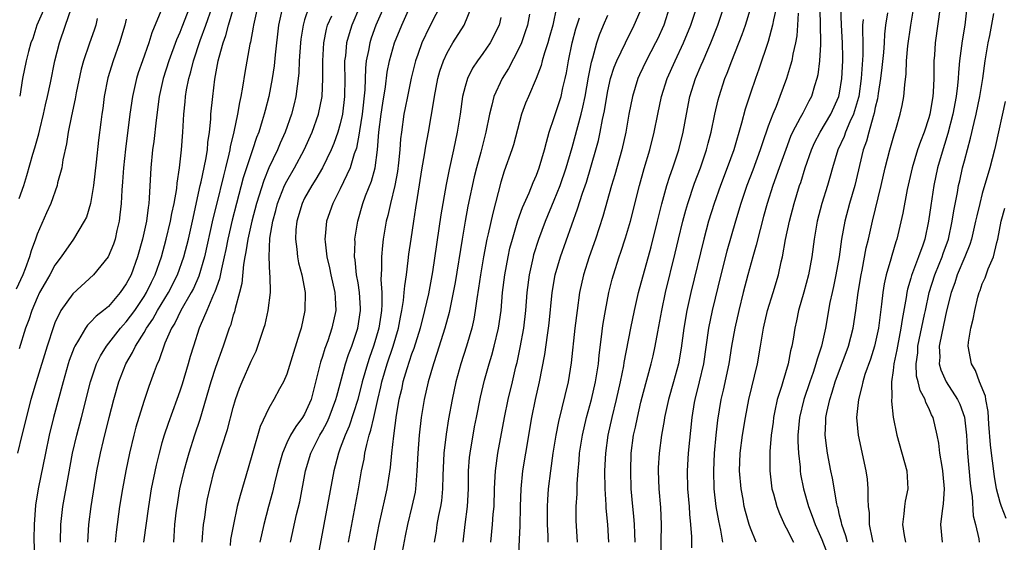
# Model space of a CAD drawing. Units: inches. Extents: x 2586000 to 2589000, y 1491000 to 1494000.
# Drawn here: x 2586337 to 2586447, y 1492541 to 1492600 of the extents above; entities that cross this region are included whole.
import ezdxf

# ---------------------------------------------------------------- set-up
doc = ezdxf.new("R2010")
doc.units = ezdxf.units.IN
doc.header["$MEASUREMENT"] = 0
doc.layers.add('LD25861491_2ft', color=180, linetype='Continuous')

msp = doc.modelspace()

# ---------------------------------------------------------------- linework, layer by layer
at = {"layer": 'LD25861491_2ft'}
for points, elevation in [([(2586422.1, 1492601.9), (2586421.59, 1492599.59), (2586421.49, 1492599), (2586421, 1492597.17), (2586419.95, 1492594.05), (2586419.56, 1492593), (2586419, 1492591.38), (2586418.42, 1492589.58), (2586418.01, 1492588.01), (2586417.12, 1492585), (2586416.39, 1492583), (2586415.63, 1492581), (2586414.92, 1492579), (2586414.31, 1492577), (2586413.78, 1492575), (2586412.33, 1492569), (2586411.87, 1492567), (2586411.53, 1492565), (2586411.23, 1492562.77), (2586410.93, 1492561), (2586410.38, 1492559), (2586409.81, 1492557), (2586409.37, 1492555), (2586409.33, 1492554.67), (2586409.02, 1492553), (2586408.75, 1492551), (2586408.66, 1492549.34), (2586408.65, 1492549), (2586408.73, 1492547), (2586408.91, 1492544.91), (2586408.98, 1492543), (2586408.9, 1492539)], 10832), ([(2586353.05, 1492601), (2586351.86, 1492598.14), (2586351.51, 1492597), (2586350.8, 1492595), (2586350.34, 1492593.66), (2586350.14, 1492593), (2586349.69, 1492591), (2586349.41, 1492589), (2586348.92, 1492585.08), (2586348.68, 1492583), (2586348.57, 1492581.43), (2586348.49, 1492580.49), (2586348.42, 1492579), (2586348.29, 1492577.71), (2586348.2, 1492577), (2586347.95, 1492575.95), (2586347.75, 1492575), (2586347.56, 1492574.44), (2586346.97, 1492573), (2586345.32, 1492571), (2586343, 1492568.88), (2586341.67, 1492567), (2586341, 1492565.61), (2586340.83, 1492565.17), (2586340.13, 1492563), (2586338.88, 1492559), (2586338.3, 1492557), (2586337.27, 1492553), (2586336.79, 1492551)], 10878), ([(2586337, 1492579.56), (2586337.49, 1492581), (2586337.85, 1492582.15), (2586338.53, 1492584.53), (2586338.75, 1492585.25), (2586339.19, 1492586.81), (2586339.29, 1492587.29), (2586339.71, 1492589), (2586339.94, 1492590.06), (2586340.18, 1492591), (2586340.51, 1492592.51), (2586340.99, 1492595), (2586341.5, 1492597), (2586342.18, 1492599), (2586342.81, 1492600.81)], 10884), ([(2586339.85, 1492601), (2586338.96, 1492599), (2586338.5, 1492597.5), (2586338.31, 1492597), (2586338.03, 1492596.03), (2586337.78, 1492595), (2586337.37, 1492593), (2586337.04, 1492591.04)], 10886), ([(2586356.36, 1492601.64), (2586355.22, 1492598.78), (2586355, 1492598.18), (2586354.64, 1492597.36), (2586353.78, 1492595), (2586353.15, 1492593), (2586352.7, 1492591), (2586352.34, 1492588.34), (2586352.07, 1492585.93), (2586351.94, 1492585), (2586351.76, 1492583), (2586351.58, 1492579.58), (2586351.52, 1492579), (2586351.44, 1492578.56), (2586351.25, 1492577), (2586350.82, 1492575), (2586350.26, 1492573), (2586349.53, 1492571), (2586349, 1492569.97), (2586348.33, 1492569), (2586347, 1492567.46), (2586346.46, 1492567), (2586345.63, 1492566.37), (2586345, 1492565.67), (2586344.65, 1492565.35), (2586344.42, 1492565), (2586343.65, 1492563.65), (2586343.23, 1492563), (2586343.16, 1492562.84), (2586342.61, 1492561.39), (2586342.49, 1492561), (2586341.9, 1492559), (2586340.83, 1492555), (2586340.34, 1492553), (2586339.92, 1492551), (2586339.13, 1492547), (2586338.83, 1492545.17), (2586338.65, 1492543), (2586338.64, 1492541.36), (2586338.78, 1492537.22)], 10876), ([(2586341.62, 1492541), (2586341.66, 1492543), (2586341.89, 1492545), (2586342.51, 1492548.51), (2586342.97, 1492551), (2586343.44, 1492553), (2586343.96, 1492555), (2586344.97, 1492559), (2586345.66, 1492561), (2586346.09, 1492561.91), (2586346.76, 1492563), (2586348.35, 1492565), (2586348.65, 1492565.35), (2586349, 1492565.71), (2586349.94, 1492567), (2586351, 1492568.58), (2586351.26, 1492569), (2586351.81, 1492570.19), (2586352.24, 1492571), (2586352.93, 1492573), (2586353.48, 1492575), (2586353.97, 1492577), (2586354.12, 1492577.88), (2586354.38, 1492579), (2586354.66, 1492580.66), (2586354.71, 1492581.29), (2586354.96, 1492583), (2586355.19, 1492585), (2586355.35, 1492587), (2586355.46, 1492589), (2586355.6, 1492590.4), (2586355.64, 1492591), (2586355.76, 1492591.76), (2586356, 1492593), (2586356.23, 1492593.77), (2586356.52, 1492595), (2586357.27, 1492597.27), (2586357.91, 1492599), (2586358.63, 1492601)], 10874), ([(2586344.67, 1492541), (2586344.78, 1492543), (2586345.05, 1492545), (2586345.71, 1492549), (2586346.1, 1492551), (2586346.43, 1492552.43), (2586347.07, 1492555), (2586347.59, 1492557), (2586348.16, 1492559), (2586348.93, 1492561), (2586349.71, 1492562.29), (2586350.02, 1492563), (2586351, 1492564.53), (2586351.26, 1492565), (2586351.97, 1492566.03), (2586352.5, 1492567), (2586353.74, 1492569), (2586354.76, 1492571), (2586355.46, 1492573), (2586355.96, 1492575), (2586356.43, 1492577), (2586357.3, 1492581), (2586357.41, 1492581.41), (2586357.92, 1492583.92), (2586358.09, 1492585), (2586358.15, 1492585.85), (2586358.32, 1492587), (2586358.47, 1492588.47), (2586358.49, 1492589), (2586358.69, 1492591), (2586358.92, 1492592.92), (2586359.31, 1492595), (2586359.4, 1492595.4), (2586359.86, 1492597), (2586360.17, 1492597.82), (2586360.48, 1492599), (2586361.07, 1492601)], 10872), ([(2586363.73, 1492601), (2586363.27, 1492599), (2586363.24, 1492598.76), (2586362.92, 1492597.08), (2586362.87, 1492596.87), (2586362.3, 1492593.7), (2586362.05, 1492592.05), (2586361.86, 1492591), (2586361.69, 1492590.31), (2586361.47, 1492589), (2586361.05, 1492587.05), (2586360.65, 1492585.35), (2586360.61, 1492585), (2586360.51, 1492584.51), (2586360.14, 1492583), (2586359.89, 1492582.11), (2586359.1, 1492578.9), (2586358.72, 1492577.28), (2586357.78, 1492573), (2586357.15, 1492570.85), (2586356.53, 1492569.47), (2586356.28, 1492569), (2586355.11, 1492567), (2586354.43, 1492565.57), (2586354.06, 1492565), (2586353.32, 1492563.32), (2586352.65, 1492561.35), (2586352.46, 1492561), (2586352.13, 1492560.13), (2586351.53, 1492558.47), (2586351, 1492556.89), (2586350.4, 1492555), (2586350.08, 1492553.92), (2586349.84, 1492553), (2586349.37, 1492551), (2586348.95, 1492549), (2586348.58, 1492547), (2586348.25, 1492545), (2586347.86, 1492542.14), (2586347.75, 1492541)], 10870), ([(2586366.52, 1492601), (2586366.07, 1492599), (2586365.68, 1492595.68), (2586365.57, 1492594.43), (2586365.36, 1492593), (2586364.98, 1492591), (2586364.57, 1492589.43), (2586364.47, 1492589), (2586364.25, 1492588.25), (2586363.85, 1492587), (2586363.61, 1492586.39), (2586363.16, 1492585), (2586363, 1492584.58), (2586362.12, 1492581.88), (2586361.34, 1492579), (2586360.87, 1492577.13), (2586360.39, 1492575), (2586360.16, 1492573.84), (2586359.98, 1492573), (2586359.66, 1492571.66), (2586359.46, 1492570.54), (2586358.93, 1492569.07), (2586358.79, 1492568.79), (2586358.03, 1492567), (2586357.28, 1492565.28), (2586357.17, 1492565), (2586356.53, 1492563), (2586356.17, 1492561.83), (2586355.94, 1492561), (2586355.26, 1492558.74), (2586355, 1492557.95), (2586354.66, 1492557), (2586353.68, 1492554.32), (2586353.24, 1492553), (2586353, 1492552.16), (2586352.67, 1492551), (2586352.34, 1492549.66), (2586351.8, 1492547), (2586351.48, 1492545), (2586350.94, 1492541)], 10868), ([(2586369.48, 1492601), (2586369, 1492599.58), (2586368.82, 1492599), (2586368.57, 1492597.43), (2586368.52, 1492597), (2586368.4, 1492595), (2586368.35, 1492593.65), (2586368.28, 1492593), (2586368.15, 1492592.15), (2586368.02, 1492591), (2586367.82, 1492590.18), (2586367.51, 1492589), (2586366.8, 1492587), (2586366.25, 1492585.75), (2586365.95, 1492585), (2586365, 1492582.98), (2586364.41, 1492581.59), (2586363.6, 1492579), (2586363.07, 1492577), (2586362.63, 1492575), (2586362.42, 1492573.58), (2586362.3, 1492573), (2586362.14, 1492572.14), (2586361.96, 1492570.04), (2586361.7, 1492569), (2586361.21, 1492567.21), (2586361.14, 1492566.86), (2586361, 1492566.46), (2586360.67, 1492565.33), (2586360.54, 1492565), (2586359.86, 1492563), (2586359, 1492560.61), (2586358.48, 1492559), (2586357.24, 1492554.76), (2586356.65, 1492553), (2586356.01, 1492551), (2586355.78, 1492550.22), (2586355.45, 1492549), (2586354.98, 1492547), (2586354.65, 1492545), (2586354.6, 1492544.6), (2586354.42, 1492543), (2586354.34, 1492541.66), (2586354.28, 1492541)], 10866), ([(2586375.15, 1492601), (2586374.28, 1492599), (2586374, 1492598.01), (2586373.7, 1492597), (2586373.57, 1492595.57), (2586373.49, 1492595), (2586373.48, 1492594.52), (2586373.51, 1492593), (2586373.48, 1492591), (2586373.24, 1492589), (2586373, 1492587.92), (2586372.74, 1492587), (2586372.28, 1492585.72), (2586371.98, 1492585), (2586371, 1492583), (2586370.27, 1492581.73), (2586369.79, 1492581), (2586369, 1492579.6), (2586368.71, 1492579), (2586368.14, 1492577), (2586368.03, 1492576.03), (2586367.97, 1492575), (2586368.13, 1492573.87), (2586368.21, 1492573), (2586368.33, 1492572.33), (2586368.69, 1492571), (2586369.06, 1492569), (2586369.03, 1492567), (2586368.6, 1492565), (2586368.44, 1492564.44), (2586367.74, 1492562.27), (2586367, 1492559.85), (2586366.64, 1492559), (2586366.2, 1492558.2), (2586365.56, 1492557), (2586365, 1492556.06), (2586364.02, 1492553.98), (2586363.14, 1492551), (2586362.68, 1492549.32), (2586361.76, 1492546.24), (2586361.45, 1492545), (2586361.01, 1492543), (2586360.7, 1492541.3), (2586360.64, 1492540.64)], 10862), ([(2586377.88, 1492601), (2586377, 1492599), (2586376.47, 1492597.53), (2586376.3, 1492597), (2586376.17, 1492596.17), (2586375.92, 1492595), (2586375.82, 1492594.18), (2586375.75, 1492591.75), (2586375.45, 1492589), (2586375.16, 1492587.16), (2586375.13, 1492586.87), (2586374.8, 1492585.2), (2586374.57, 1492584.57), (2586374.1, 1492583), (2586373, 1492580.63), (2586372.16, 1492579), (2586371.47, 1492577), (2586371.32, 1492575.32), (2586371.28, 1492575), (2586371.29, 1492574.71), (2586371.49, 1492573), (2586371.79, 1492571.79), (2586371.95, 1492571), (2586372.4, 1492569), (2586372.42, 1492568.42), (2586372.49, 1492567), (2586372.06, 1492565), (2586371.59, 1492563.59), (2586371.27, 1492562.73), (2586371, 1492561.84), (2586370.78, 1492561.22), (2586369.73, 1492557), (2586369, 1492555.38), (2586368.77, 1492555), (2586368, 1492554), (2586367.41, 1492553), (2586367, 1492552.14), (2586366.5, 1492551), (2586365.95, 1492549), (2586365.62, 1492547.62), (2586365.39, 1492546.61), (2586364.94, 1492545), (2586364.41, 1492543), (2586363.99, 1492541)], 10860), ([(2586367.41, 1492541), (2586368.1, 1492544.1), (2586368.45, 1492545.55), (2586369.11, 1492549), (2586369.71, 1492551), (2586370.71, 1492553), (2586371, 1492553.49), (2586371.53, 1492554.47), (2586371.76, 1492555), (2586372.51, 1492557), (2586372.6, 1492557.4), (2586373, 1492558.79), (2586373.59, 1492561), (2586373.93, 1492562.07), (2586374.28, 1492563), (2586374.97, 1492565), (2586375.28, 1492567), (2586375.27, 1492567.27), (2586375.17, 1492569), (2586375, 1492570.08), (2586374.83, 1492571), (2586374.67, 1492572.67), (2586374.6, 1492573), (2586374.66, 1492574.66), (2586374.64, 1492575), (2586374.96, 1492577), (2586375.54, 1492579), (2586375.84, 1492579.84), (2586376.5, 1492581.5), (2586376.9, 1492583), (2586377.17, 1492585), (2586377.33, 1492587), (2586377.59, 1492589), (2586377.77, 1492590.23), (2586378.08, 1492592.08), (2586378.27, 1492593.73), (2586378.53, 1492595), (2586379.08, 1492597), (2586379.9, 1492599), (2586380.8, 1492601)], 10858), ([(2586384.42, 1492601.58), (2586383, 1492598.82), (2586382.15, 1492597), (2586381.69, 1492595.69), (2586381.43, 1492595), (2586380.94, 1492593.06), (2586380.52, 1492591), (2586380.29, 1492589.71), (2586380.14, 1492589), (2586379.85, 1492587), (2586379.75, 1492586.25), (2586379.67, 1492585), (2586379.54, 1492583.54), (2586379.42, 1492582.58), (2586379.12, 1492581), (2586378.63, 1492579), (2586378.34, 1492577.66), (2586378.16, 1492577), (2586377.82, 1492575), (2586377.73, 1492574.27), (2586377.61, 1492573), (2586377.62, 1492571.62), (2586377.54, 1492570.46), (2586377.64, 1492569), (2586377.66, 1492567.66), (2586377.61, 1492567), (2586377.53, 1492566.47), (2586377.33, 1492565), (2586377, 1492563.86), (2586376.73, 1492563), (2586376.27, 1492561.73), (2586376.04, 1492561), (2586375.47, 1492559), (2586374.96, 1492557), (2586373.99, 1492554.01), (2586373.53, 1492553), (2586373, 1492551.55), (2586372.78, 1492551), (2586372.43, 1492549.57), (2586372.26, 1492549), (2586371.17, 1492543), (2586370.39, 1492539)], 10856), ([(2586373.91, 1492541), (2586375.04, 1492547), (2586375.39, 1492549), (2586375.67, 1492550.33), (2586375.77, 1492551), (2586375.96, 1492551.96), (2586376.24, 1492553), (2586376.44, 1492553.56), (2586376.75, 1492555), (2586377.21, 1492557), (2586377.56, 1492558.44), (2586377.67, 1492559), (2586378.26, 1492561), (2586378.94, 1492563), (2586379.53, 1492565), (2586379.75, 1492566.25), (2586379.91, 1492567), (2586380.1, 1492568.1), (2586380.17, 1492569), (2586380.22, 1492569.78), (2586380.41, 1492571), (2586380.62, 1492572.62), (2586380.69, 1492573.31), (2586380.93, 1492575), (2586381.23, 1492577), (2586381.49, 1492578.51), (2586381.66, 1492579.66), (2586382.2, 1492583), (2586382.46, 1492584.46), (2586382.59, 1492585.41), (2586382.89, 1492587), (2586383.49, 1492590.51), (2586383.55, 1492591), (2586383.95, 1492593), (2586384.18, 1492593.82), (2586384.59, 1492595), (2586385, 1492595.88), (2586385.64, 1492597), (2586386.88, 1492599), (2586387.72, 1492601)], 10854), ([(2586397.26, 1492601), (2586396.83, 1492599), (2586396.43, 1492597.57), (2586396.26, 1492597), (2586395.89, 1492595.89), (2586395.65, 1492595), (2586395.53, 1492594.47), (2586394.97, 1492593.03), (2586394.09, 1492591), (2586393.77, 1492590.23), (2586393.34, 1492589), (2586392.41, 1492585.59), (2586392.23, 1492585), (2586391.39, 1492582.61), (2586391, 1492581.37), (2586390.09, 1492577.91), (2586389.58, 1492575.58), (2586389.43, 1492575), (2586389.05, 1492573), (2586388.72, 1492571), (2586388.5, 1492569.5), (2586388.31, 1492568.31), (2586388.14, 1492567), (2586387.98, 1492566.02), (2586387.74, 1492565), (2586387.14, 1492563), (2586386.51, 1492561), (2586385.97, 1492559), (2586385.54, 1492557), (2586385.15, 1492554.85), (2586384.87, 1492553.13), (2586384.61, 1492551), (2586384.5, 1492548.5), (2586384.48, 1492547), (2586384.35, 1492545.65), (2586384.23, 1492545), (2586384.02, 1492544.02), (2586383.83, 1492543), (2586383.74, 1492542.26), (2586383.54, 1492541)], 10848), ([(2586392.98, 1492539), (2586393.16, 1492542.84), (2586393.21, 1492545), (2586393.29, 1492547), (2586393.48, 1492549), (2586393.81, 1492551), (2586394.5, 1492555), (2586394.91, 1492557), (2586395.35, 1492559), (2586395.93, 1492562.07), (2586396.22, 1492564.22), (2586396.35, 1492565), (2586396.42, 1492565.58), (2586396.78, 1492569), (2586397.11, 1492571), (2586397.69, 1492573), (2586399.62, 1492578.38), (2586400.16, 1492580.16), (2586400.6, 1492581.4), (2586401.66, 1492585), (2586401.95, 1492586.05), (2586402.16, 1492587), (2586402.42, 1492588.42), (2586402.63, 1492589.37), (2586402.88, 1492591), (2586403, 1492591.63), (2586403.32, 1492593), (2586403.73, 1492594.27), (2586404.03, 1492595), (2586404.97, 1492597.03), (2586405.95, 1492599), (2586406.89, 1492601.11)], 10842), ([(2586409.94, 1492601), (2586409.27, 1492599), (2586408.56, 1492597.44), (2586408.35, 1492597), (2586407.31, 1492595), (2586406.57, 1492593.43), (2586406.38, 1492593), (2586405.76, 1492591), (2586405.37, 1492589), (2586405.01, 1492587), (2586404.57, 1492585), (2586403.8, 1492582.2), (2586403.43, 1492581), (2586402.45, 1492577.55), (2586401.63, 1492575), (2586400.9, 1492573), (2586400.27, 1492571), (2586399.84, 1492569), (2586399.55, 1492567), (2586399.3, 1492565), (2586398.89, 1492561.11), (2586398.54, 1492559), (2586397.46, 1492554.54), (2586397.17, 1492553), (2586396.85, 1492551), (2586396.57, 1492549), (2586396.33, 1492547), (2586396.24, 1492545.76), (2586396.2, 1492545), (2586396.2, 1492543), (2586396.26, 1492541.74), (2586396.28, 1492541)], 10840), ([(2586399.61, 1492541), (2586399.46, 1492543.46), (2586399.47, 1492545), (2586399.55, 1492546.45), (2586399.56, 1492547.56), (2586399.66, 1492549), (2586399.78, 1492550.22), (2586399.84, 1492551), (2586400.15, 1492553), (2586400.63, 1492555), (2586401.17, 1492557), (2586401.63, 1492559), (2586401.94, 1492561), (2586402.02, 1492561.98), (2586402.33, 1492564.33), (2586402.4, 1492565), (2586402.47, 1492565.53), (2586402.73, 1492567), (2586403.12, 1492569), (2586403.49, 1492570.51), (2586403.63, 1492571), (2586404.28, 1492573), (2586404.47, 1492573.53), (2586405, 1492575.16), (2586405.53, 1492577), (2586406.55, 1492581), (2586407.09, 1492582.91), (2586407.72, 1492585), (2586408.22, 1492587), (2586408.6, 1492589), (2586409.02, 1492591), (2586409.66, 1492593), (2586410.55, 1492595), (2586411.5, 1492597), (2586412.32, 1492599), (2586412.97, 1492601)], 10838), ([(2586403.13, 1492541), (2586402.99, 1492543), (2586402.81, 1492544.81), (2586402.81, 1492545.2), (2586402.69, 1492547), (2586402.68, 1492549), (2586402.79, 1492551), (2586403.06, 1492553), (2586403.49, 1492555), (2586403.98, 1492557), (2586404.43, 1492559), (2586404.79, 1492560.79), (2586404.84, 1492561.16), (2586405.58, 1492565), (2586405.98, 1492567), (2586406.44, 1492569), (2586407.87, 1492574.13), (2586408.59, 1492577), (2586409.06, 1492578.94), (2586409.62, 1492581), (2586409.95, 1492582.05), (2586410.3, 1492583), (2586410.97, 1492585), (2586411.46, 1492587), (2586411.82, 1492589), (2586412.21, 1492591), (2586412.84, 1492593), (2586413.49, 1492594.51), (2586413.69, 1492595), (2586414.21, 1492596.21), (2586414.56, 1492597), (2586415.35, 1492599), (2586416, 1492601)], 10836), ([(2586406.06, 1492541), (2586406.04, 1492542.04), (2586405.99, 1492543), (2586405.92, 1492543.92), (2586405.81, 1492545), (2586405.64, 1492547), (2586405.57, 1492549), (2586405.64, 1492551), (2586405.9, 1492553), (2586406.1, 1492553.9), (2586406.32, 1492555), (2586406.72, 1492556.72), (2586407, 1492557.85), (2586407.87, 1492561), (2586408.09, 1492561.91), (2586408.33, 1492563), (2586408.61, 1492564.61), (2586409.05, 1492567), (2586409.49, 1492569), (2586410.57, 1492573.43), (2586410.93, 1492575), (2586411.4, 1492577), (2586411.74, 1492578.26), (2586411.96, 1492579), (2586412.73, 1492581.27), (2586413.39, 1492583), (2586414.06, 1492585), (2586414.25, 1492585.75), (2586414.59, 1492587), (2586415.01, 1492589), (2586415.38, 1492590.62), (2586415.49, 1492591), (2586416.14, 1492593), (2586416.39, 1492593.61), (2586416.9, 1492595), (2586418.06, 1492597.94), (2586418.43, 1492599), (2586419, 1492600.84)], 10834), ([(2586426.77, 1492600.77), (2586426.87, 1492597.13), (2586426.84, 1492596.84), (2586426.76, 1492595), (2586426.56, 1492593.44), (2586426.46, 1492593), (2586426.18, 1492592.18), (2586425.83, 1492591), (2586425.53, 1492590.47), (2586424.86, 1492589.14), (2586424.59, 1492588.59), (2586423.73, 1492587), (2586423.5, 1492586.5), (2586422.95, 1492585.05), (2586422.22, 1492583), (2586421.5, 1492581), (2586420.86, 1492579), (2586420.48, 1492577.52), (2586420.08, 1492576.08), (2586419.66, 1492574.34), (2586419.26, 1492573), (2586418.71, 1492571), (2586418.19, 1492569), (2586417.7, 1492567), (2586417.25, 1492565), (2586416.89, 1492563), (2586416.57, 1492561), (2586415.95, 1492558.05), (2586415.69, 1492557), (2586415.29, 1492554.71), (2586415.1, 1492553), (2586414.92, 1492551), (2586414.84, 1492549), (2586414.9, 1492547), (2586415.13, 1492545), (2586415.4, 1492543.4), (2586415.65, 1492542.35), (2586415.88, 1492541)], 10828), ([(2586419.63, 1492541), (2586419, 1492542.59), (2586418.86, 1492543), (2586418.44, 1492544.44), (2586418.31, 1492545), (2586418.17, 1492545.83), (2586417.95, 1492547), (2586417.79, 1492549), (2586417.85, 1492551), (2586418.09, 1492553), (2586418.43, 1492555), (2586418.83, 1492557), (2586419.78, 1492561), (2586420.13, 1492563), (2586420.34, 1492564.34), (2586420.46, 1492565), (2586420.92, 1492567), (2586421.54, 1492569), (2586422.13, 1492571), (2586422.44, 1492572.44), (2586422.58, 1492573), (2586422.94, 1492574.94), (2586423.38, 1492577), (2586423.89, 1492579), (2586424.5, 1492581), (2586424.64, 1492581.36), (2586425.14, 1492583), (2586425.83, 1492585), (2586426.2, 1492585.8), (2586426.83, 1492587), (2586428.02, 1492589), (2586428.92, 1492591), (2586429, 1492591.38), (2586429.26, 1492593), (2586429.37, 1492595), (2586429.37, 1492595.37), (2586429.34, 1492597), (2586429.2, 1492599), (2586429.13, 1492601)], 10826), ([(2586429.88, 1492541), (2586429.71, 1492541.71), (2586429.25, 1492543), (2586429.22, 1492543.22), (2586429, 1492544.06), (2586428.83, 1492544.83), (2586428.77, 1492545), (2586428.69, 1492545.31), (2586428.19, 1492548.19), (2586428.01, 1492549), (2586427.64, 1492551), (2586427.55, 1492551.55), (2586427.39, 1492553), (2586427.47, 1492554.53), (2586427.46, 1492555), (2586427.56, 1492555.56), (2586427.89, 1492557), (2586428.18, 1492557.82), (2586428.51, 1492559), (2586430, 1492563), (2586430.52, 1492565), (2586430.82, 1492567), (2586431.07, 1492569), (2586431.4, 1492571), (2586431.52, 1492571.52), (2586431.99, 1492574.01), (2586432.24, 1492575), (2586432.68, 1492577), (2586433.67, 1492581), (2586434.12, 1492583), (2586434.62, 1492585), (2586435.15, 1492586.85), (2586435.3, 1492587.3), (2586435.81, 1492589), (2586436.02, 1492589.98), (2586436.22, 1492591), (2586436.31, 1492592.31), (2586436.47, 1492593.53), (2586436.52, 1492595), (2586436.67, 1492596.67), (2586437, 1492599), (2586437.34, 1492601)], 10820), ([(2586440.26, 1492601), (2586439.71, 1492597), (2586439.63, 1492595.63), (2586439.57, 1492595), (2586439.55, 1492594.45), (2586439.55, 1492593), (2586439.49, 1492591.49), (2586439.45, 1492591), (2586439.11, 1492589), (2586439, 1492588.61), (2586438.47, 1492587), (2586438.06, 1492585.94), (2586437.75, 1492585), (2586437.13, 1492583), (2586436.57, 1492580.57), (2586436.08, 1492577.92), (2586435.4, 1492575), (2586435.3, 1492574.7), (2586434.84, 1492573.16), (2586434.74, 1492572.74), (2586434.22, 1492571), (2586434, 1492570), (2586433.84, 1492569), (2586433.71, 1492567.71), (2586433.35, 1492565), (2586432.9, 1492563), (2586432.45, 1492561.55), (2586431.83, 1492559.83), (2586431.59, 1492559), (2586431.51, 1492558.49), (2586431.1, 1492557), (2586430.91, 1492555), (2586431.07, 1492553), (2586431.95, 1492549), (2586432.08, 1492548.08), (2586432.18, 1492547), (2586432.15, 1492545.85), (2586432.22, 1492545), (2586432.32, 1492544.32), (2586432.33, 1492543), (2586432.64, 1492541.36), (2586432.73, 1492541)], 10818), ([(2586443.26, 1492601), (2586443.04, 1492599), (2586442.75, 1492597.25), (2586442.45, 1492595), (2586442.32, 1492593.68), (2586442.29, 1492593), (2586442.22, 1492592.22), (2586442.06, 1492591), (2586441.69, 1492589), (2586441.14, 1492586.86), (2586440.38, 1492584.38), (2586439.99, 1492583), (2586439.56, 1492581), (2586439.22, 1492578.78), (2586438.98, 1492577), (2586438.54, 1492575), (2586438.32, 1492574.32), (2586437.85, 1492573), (2586437.08, 1492570.92), (2586437, 1492570.61), (2586436.62, 1492569.38), (2586436.54, 1492569), (2586436.47, 1492568.47), (2586436.01, 1492565.99), (2586435.88, 1492565), (2586435.48, 1492563), (2586435.42, 1492562.58), (2586435.08, 1492561), (2586435, 1492560.28), (2586434.82, 1492559), (2586434.84, 1492557.16), (2586434.81, 1492557), (2586434.81, 1492556.81), (2586435.01, 1492555.02), (2586435.41, 1492553), (2586436.55, 1492549), (2586436.66, 1492547), (2586436.37, 1492545.63), (2586436.28, 1492545), (2586436.21, 1492544.21), (2586436.04, 1492543), (2586436.24, 1492541.76), (2586436.39, 1492541)], 10816), ([(2586345.74, 1492599.74), (2586345.57, 1492599), (2586345.44, 1492598.56), (2586344.85, 1492596.85), (2586344.19, 1492595), (2586343.94, 1492594.06), (2586343.39, 1492591.39), (2586343.28, 1492590.72), (2586342.84, 1492588.84), (2586342.48, 1492587), (2586342.3, 1492585.7), (2586341.89, 1492583.89), (2586341.76, 1492583), (2586341.3, 1492581.3), (2586341.24, 1492581), (2586340.52, 1492579), (2586340.04, 1492577.96), (2586339, 1492575.57), (2586338.81, 1492575), (2586338.32, 1492573.68), (2586338.16, 1492573), (2586337.67, 1492571.67), (2586337.4, 1492571), (2586336.63, 1492569.37)], 10882), ([(2586349, 1492599.65), (2586348.83, 1492599), (2586348.24, 1492597), (2586347.51, 1492595), (2586346.91, 1492593.09), (2586346.51, 1492591), (2586346.35, 1492589.65), (2586346.25, 1492589), (2586346.13, 1492588.13), (2586345.89, 1492586.11), (2586345.62, 1492583.62), (2586345.32, 1492581), (2586344.99, 1492579), (2586344.52, 1492577.48), (2586344.29, 1492577), (2586343.06, 1492575), (2586341.69, 1492573), (2586341, 1492572.07), (2586340.43, 1492571), (2586339.9, 1492570.1), (2586339.28, 1492569), (2586339, 1492568.41), (2586338.4, 1492567), (2586338.06, 1492565.94), (2586337.71, 1492565), (2586337, 1492562.68)], 10880), ([(2586357.49, 1492541), (2586357.56, 1492541.56), (2586357.67, 1492543), (2586357.79, 1492543.79), (2586357.95, 1492545), (2586358.12, 1492545.88), (2586358.35, 1492547), (2586358.86, 1492549), (2586359.71, 1492551.7), (2586360.34, 1492553.66), (2586361, 1492556.11), (2586361.26, 1492557), (2586361.7, 1492558.3), (2586361.99, 1492559), (2586363, 1492561.31), (2586363.55, 1492562.45), (2586363.76, 1492563), (2586364.12, 1492564.12), (2586364.43, 1492565), (2586364.56, 1492565.44), (2586364.91, 1492567), (2586365.16, 1492569), (2586365.14, 1492570.86), (2586365.1, 1492571.1), (2586365.01, 1492573.01), (2586365.11, 1492575.11), (2586365.44, 1492577), (2586365.78, 1492578.22), (2586365.97, 1492579), (2586366.75, 1492581), (2586367, 1492581.5), (2586367.86, 1492583), (2586368.93, 1492585), (2586369.83, 1492587), (2586370.54, 1492589), (2586370.95, 1492591), (2586371.05, 1492593), (2586371.03, 1492595), (2586371.14, 1492597), (2586371.46, 1492598.54), (2586371.58, 1492599), (2586372.04, 1492600.04)], 10864), ([(2586391, 1492599.85), (2586390.83, 1492599), (2586389.81, 1492597), (2586389, 1492595.83), (2586388.39, 1492595), (2586387.84, 1492594.16), (2586387.27, 1492593), (2586387, 1492592.11), (2586386.72, 1492591), (2586386.43, 1492589), (2586386.12, 1492587), (2586385.69, 1492585), (2586385.2, 1492582.8), (2586384.86, 1492581.14), (2586384.27, 1492577.73), (2586383.33, 1492571.33), (2586382.88, 1492568.88), (2586382.46, 1492567), (2586381.95, 1492565), (2586381.25, 1492562.75), (2586381, 1492562.1), (2586380.74, 1492561.26), (2586380.46, 1492560.46), (2586380.03, 1492559), (2586379.85, 1492558.15), (2586379.57, 1492557), (2586379.27, 1492555.27), (2586378.95, 1492552.95), (2586378.74, 1492551), (2586378.6, 1492549.4), (2586378.23, 1492547), (2586378, 1492546), (2586377.34, 1492543), (2586376.94, 1492541.06), (2586376.56, 1492539)], 10852), ([(2586394.22, 1492600.22), (2586393.99, 1492599), (2586393.75, 1492598.25), (2586393.32, 1492597), (2586393, 1492596.29), (2586391.86, 1492594.14), (2586391.14, 1492593), (2586390.23, 1492591), (2586390.01, 1492590.01), (2586389.74, 1492589), (2586389.34, 1492587), (2586388.76, 1492584.76), (2586388.29, 1492583), (2586388.03, 1492581.97), (2586387.32, 1492578.68), (2586387, 1492577), (2586386.65, 1492575), (2586385.87, 1492570.13), (2586385.66, 1492569), (2586385.22, 1492566.78), (2586384.73, 1492565), (2586383.84, 1492562.16), (2586383.45, 1492561), (2586382.86, 1492559), (2586382.41, 1492557), (2586382.08, 1492555), (2586381.84, 1492553), (2586381.68, 1492551), (2586381.6, 1492549), (2586381.46, 1492547.46), (2586381.44, 1492547), (2586381.38, 1492546.62), (2586381.01, 1492545), (2586380.52, 1492543), (2586380.29, 1492541.71), (2586379.94, 1492539.94)], 10850), ([(2586386.77, 1492541), (2586386.99, 1492543), (2586387.26, 1492545), (2586387.36, 1492547), (2586387.38, 1492549), (2586387.5, 1492550.5), (2586387.55, 1492551), (2586388.06, 1492553.94), (2586388.26, 1492555), (2586388.72, 1492557.28), (2586389.18, 1492559.18), (2586389.69, 1492561), (2586390, 1492562), (2586390.27, 1492563), (2586390.76, 1492565), (2586391.04, 1492567), (2586391.21, 1492569), (2586391.46, 1492571), (2586391.83, 1492573), (2586392.03, 1492573.97), (2586392.3, 1492575), (2586392.93, 1492577.07), (2586393.45, 1492578.55), (2586394.19, 1492580.19), (2586394.64, 1492581.36), (2586395, 1492582.16), (2586395.32, 1492583), (2586395.9, 1492585), (2586396.11, 1492585.89), (2586396.43, 1492587), (2586397, 1492588.63), (2586397.77, 1492591), (2586397.97, 1492591.97), (2586398.22, 1492593), (2586398.36, 1492593.64), (2586398.58, 1492595), (2586399, 1492597), (2586399.42, 1492598.58), (2586399.82, 1492599.82)], 10846), ([(2586389.89, 1492541), (2586390.08, 1492543), (2586390.16, 1492544.16), (2586390.24, 1492545), (2586390.3, 1492547), (2586390.37, 1492548.37), (2586390.39, 1492549), (2586390.65, 1492551), (2586391.4, 1492555), (2586391.82, 1492557), (2586392.31, 1492559), (2586392.69, 1492560.69), (2586392.82, 1492561.18), (2586393.17, 1492562.83), (2586393.58, 1492565), (2586393.81, 1492567), (2586393.97, 1492569), (2586394.23, 1492571), (2586394.65, 1492573), (2586394.72, 1492573.28), (2586395.25, 1492575), (2586396.01, 1492577), (2586397, 1492579.35), (2586397.66, 1492581), (2586398.35, 1492583), (2586399, 1492585.26), (2586399.64, 1492587.64), (2586400.02, 1492589), (2586400.22, 1492589.78), (2586400.46, 1492591), (2586400.83, 1492593.17), (2586401.16, 1492594.84), (2586401.32, 1492595.32), (2586401.79, 1492597), (2586402.08, 1492597.92), (2586402.52, 1492599), (2586403, 1492600.12)], 10844), ([(2586424.35, 1492600.35), (2586424.28, 1492599), (2586424.2, 1492597.8), (2586424.05, 1492597), (2586423.75, 1492595.75), (2586423.63, 1492595), (2586423.51, 1492594.49), (2586423.04, 1492593), (2586422.3, 1492591), (2586421.87, 1492589.87), (2586421.5, 1492589), (2586421, 1492587.68), (2586420.3, 1492585.7), (2586420.09, 1492585), (2586419.26, 1492582.74), (2586418.58, 1492581), (2586417.91, 1492579), (2586417.32, 1492577), (2586416.36, 1492573.64), (2586415.66, 1492571), (2586414.7, 1492567), (2586414.3, 1492565), (2586413.72, 1492561), (2586413.26, 1492559), (2586412.75, 1492557), (2586412.69, 1492556.69), (2586412.42, 1492555), (2586412.01, 1492551), (2586411.89, 1492549), (2586411.93, 1492547), (2586412.11, 1492545), (2586412.15, 1492544.15), (2586412.29, 1492543), (2586412.38, 1492541.62), (2586412.38, 1492540.38)], 10830), ([(2586431.64, 1492599.64), (2586431.58, 1492599), (2586431.56, 1492598.44), (2586431.62, 1492597), (2586431.62, 1492595.62), (2586431.43, 1492593), (2586431.14, 1492591), (2586431.12, 1492590.88), (2586430.55, 1492589), (2586430.15, 1492588.15), (2586429.67, 1492587), (2586429.5, 1492586.5), (2586428.8, 1492585), (2586428.19, 1492583), (2586427.94, 1492582.06), (2586427.64, 1492581), (2586427.02, 1492579), (2586426.48, 1492577), (2586426.14, 1492575), (2586425.88, 1492573), (2586425.52, 1492571), (2586425, 1492569.05), (2586424.4, 1492567), (2586424.16, 1492565.84), (2586423.96, 1492565), (2586423.78, 1492563.78), (2586423.64, 1492563), (2586423.51, 1492562.49), (2586423.23, 1492561), (2586422.62, 1492559), (2586422.48, 1492558.48), (2586422, 1492557), (2586421.75, 1492555.75), (2586421.58, 1492555), (2586421.53, 1492554.47), (2586421.33, 1492553), (2586421.18, 1492551.18), (2586421.16, 1492549), (2586421.35, 1492547.35), (2586421.4, 1492547), (2586421.58, 1492546.42), (2586421.96, 1492545), (2586422.24, 1492544.24), (2586422.87, 1492542.87), (2586423, 1492542.64), (2586423.82, 1492541)], 10824), ([(2586434.37, 1492600.37), (2586434.16, 1492599), (2586434.03, 1492597.97), (2586433.99, 1492597), (2586433.91, 1492595.91), (2586433.74, 1492594.26), (2586433.6, 1492593), (2586433.32, 1492591.32), (2586433.25, 1492590.75), (2586433, 1492589.77), (2586432.88, 1492589.12), (2586432.75, 1492588.75), (2586432.27, 1492587), (2586432.01, 1492585.99), (2586431.65, 1492585), (2586430.7, 1492581), (2586430.12, 1492579), (2586429.59, 1492577), (2586429.23, 1492575), (2586428.96, 1492573), (2586428.59, 1492571), (2586428.32, 1492569.68), (2586428.15, 1492569), (2586427.91, 1492567.91), (2586427.4, 1492565), (2586426.97, 1492563), (2586426.47, 1492561.53), (2586426.35, 1492561), (2586426.03, 1492560.03), (2586425.66, 1492559), (2586424.97, 1492557), (2586424.49, 1492555), (2586424.33, 1492553), (2586424.32, 1492552.32), (2586424.39, 1492551), (2586424.56, 1492549.44), (2586424.57, 1492549), (2586424.63, 1492548.63), (2586424.94, 1492547), (2586425.52, 1492545), (2586425.93, 1492543.93), (2586426.25, 1492543), (2586427, 1492541.31), (2586427.9, 1492539)], 10822), ([(2586440.54, 1492541), (2586440.36, 1492543), (2586440.54, 1492544.54), (2586440.67, 1492545.33), (2586440.78, 1492547), (2586440.61, 1492548.61), (2586440.59, 1492549), (2586440.49, 1492549.51), (2586440.24, 1492551), (2586440.12, 1492552.12), (2586439.94, 1492553), (2586439.48, 1492555), (2586439.31, 1492555.31), (2586439, 1492556.04), (2586438.67, 1492556.67), (2586438.58, 1492557), (2586438.02, 1492558.02), (2586437.81, 1492559), (2586437.64, 1492559.64), (2586437.59, 1492561), (2586437.76, 1492562.24), (2586437.79, 1492563), (2586438.53, 1492566.53), (2586438.62, 1492567), (2586439.06, 1492569), (2586439.69, 1492571), (2586440.18, 1492572.18), (2586440.5, 1492573), (2586440.62, 1492573.38), (2586441.2, 1492575), (2586441.63, 1492577), (2586441.81, 1492578.19), (2586442.22, 1492580.22), (2586442.35, 1492581), (2586442.47, 1492581.53), (2586442.8, 1492583), (2586443, 1492583.79), (2586443.68, 1492586.32), (2586444.08, 1492588.08), (2586444.31, 1492589), (2586444.74, 1492591), (2586445.06, 1492593), (2586445.31, 1492595), (2586445.65, 1492597), (2586445.83, 1492597.83), (2586446.3, 1492600.3)], 10814), ([(2586447.57, 1492590.43), (2586446.5, 1492585.5), (2586446.38, 1492585), (2586445.85, 1492583), (2586445, 1492580.1), (2586444.71, 1492579), (2586444.38, 1492577.62), (2586444.25, 1492577), (2586443.79, 1492575), (2586443.62, 1492574.38), (2586443.05, 1492573), (2586442.2, 1492571), (2586441.91, 1492570.09), (2586441.51, 1492569), (2586441, 1492566.96), (2586440.45, 1492564.45), (2586440.18, 1492563), (2586440.23, 1492561.77), (2586440.18, 1492561), (2586440.34, 1492560.34), (2586440.94, 1492559), (2586442.24, 1492557), (2586442.48, 1492556.48), (2586443.02, 1492555.02), (2586443.22, 1492553), (2586443.33, 1492551), (2586443.65, 1492547.65), (2586443.73, 1492547), (2586443.86, 1492546.14), (2586443.98, 1492543.98), (2586444.23, 1492543), (2586444.61, 1492541.39), (2586444.66, 1492541)], 10812), ([(2586447.67, 1492543.67), (2586447.15, 1492545), (2586447, 1492545.47), (2586446.6, 1492547), (2586446.38, 1492548.38), (2586446.14, 1492550.14), (2586446.05, 1492551), (2586445.93, 1492551.93), (2586445.75, 1492554.25), (2586445.67, 1492555.67), (2586445.41, 1492557), (2586445.37, 1492557.37), (2586444.7, 1492559), (2586444.25, 1492560.25), (2586443.79, 1492561), (2586443.42, 1492563), (2586443.46, 1492563.46), (2586443.71, 1492565), (2586443.98, 1492566.02), (2586444.15, 1492567), (2586444.5, 1492568.5), (2586444.64, 1492569), (2586444.75, 1492569.25), (2586445, 1492569.97), (2586445.34, 1492570.66), (2586445.44, 1492571), (2586445.67, 1492571.67), (2586446.27, 1492573), (2586446.63, 1492574.63), (2586446.74, 1492575), (2586447.13, 1492577), (2586447.52, 1492578.48)], 10810)]:
    msp.add_lwpolyline(points, dxfattribs=dict(at, elevation=elevation))

doc.saveas('drawing.dxf')
